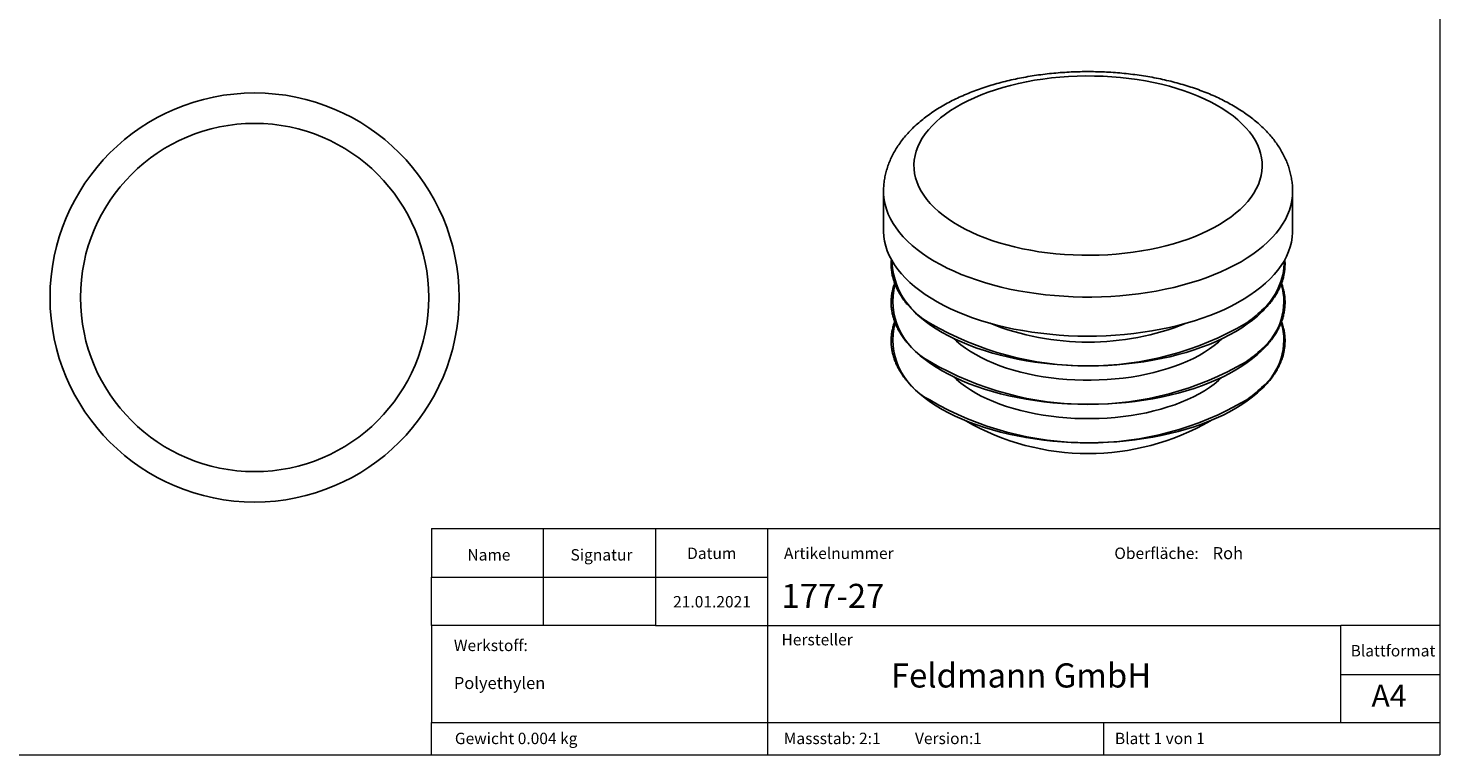
# Model space of a CAD drawing. Units: millimetres. Extents: x 2 to 146, y 2 to 102.
# Drawn here: x 53 to 146, y 2 to 50 of the extents above; entities that cross this region are included whole.
import ezdxf

# ---------------------------------------------------------------- set-up
doc = ezdxf.new("R2010")
doc.units = ezdxf.units.MM
doc.header["$LTSCALE"] = 0.5
doc.styles.add('SLDTEXTSTYLE0', font='TXT', dxfattribs={"width": 0.75})
doc.styles.add('SLDTEXTSTYLE1', font='TXT', dxfattribs={"width": 0.692308})

msp = doc.modelspace()

# ---------------------------------------------------------------- linework, layer by layer
at = {"color": 7, "linetype": 'Continuous', "lineweight": 18}
for p, q in [((146, 102.5), (146, 2.5)), ((79.7, 17.375), (87.065, 17.375)), ((79.7, 17.375), (79.7, 14.188)), ((87.065, 17.375), (94.43, 17.375)), ((87.065, 11), (87.065, 17.375)), ((94.43, 17.375), (101.8, 17.375)), ((94.43, 17.375), (94.43, 11)), ((101.8, 17.375), (146, 17.375)), ((101.8, 17.375), (101.8, 2.5)), ((79.7, 14.188), (87.065, 14.188)), ((79.7, 11), (79.7, 14.188)), ((87.065, 14.188), (94.43, 14.188)), ((94.43, 14.188), (101.8, 14.188)), ((87.065, 11), (79.7, 11)), ((79.7, 11), (79.7, 4.625)), ((94.43, 11), (87.065, 11)), ((94.43, 11), (101.8, 11)), ((101.8, 11), (139.5, 11)), ((146, 11), (139.5, 11)), ((139.5, 7.747), (139.5, 11)), ((139.5, 4.625), (139.5, 7.747)), ((146, 7.747), (139.5, 7.747)), ((79.7, 4.625), (146, 4.625)), ((79.7, 2.5), (79.7, 4.625)), ((123.9, 2.5), (123.9, 4.625)), ((2.5, 2.5), (146, 2.5))]:
    msp.add_line(p, q, dxfattribs=at)
at = {"color": 7, "linetype": 'Continuous', "lineweight": 25}
for p, q in [((109.425, 39.522), (109.425, 36.951)), ((136.325, 36.951), (136.325, 39.522))]:
    msp.add_line(p, q, dxfattribs=at)
at = {"color": 7, "linetype": 'Continuous', "lineweight": 25, "flags": 128}
for points in [[(117.532, 36.021), (118.043, 35.89), (118.566, 35.773), (119.101, 35.669), (119.644, 35.579), (120.196, 35.503), (120.754, 35.441), (121.317, 35.394), (121.885, 35.361), (122.455, 35.343), (123.025, 35.34), (123.596, 35.351), (124.165, 35.377), (124.73, 35.417), (125.291, 35.472), (125.846, 35.541), (126.393, 35.625), (126.932, 35.722), (127.461, 35.833), (127.978, 35.957), (128.483, 36.095), (128.973, 36.245), (129.449, 36.408), (129.908, 36.583), (130.35, 36.769), (130.773, 36.967), (131.176, 37.175), (131.559, 37.393), (131.92, 37.62), (132.259, 37.857), (132.574, 38.102), (132.865, 38.355), (133.132, 38.615), (133.373, 38.882), (133.588, 39.154), (133.776, 39.432), (133.937, 39.714), (134.071, 40), (134.176, 40.289), (134.254, 40.58), (134.303, 40.873), (134.324, 41.167), (134.317, 41.461), (134.281, 41.754), (134.217, 42.046), (134.124, 42.337), (134.004, 42.624), (133.856, 42.908), (133.68, 43.188), (133.478, 43.463), (133.249, 43.732), (132.995, 43.995), (132.715, 44.252), (132.411, 44.501), (132.083, 44.741), (131.733, 44.974), (131.36, 45.196), (130.966, 45.409), (130.552, 45.612), (130.12, 45.803), (129.669, 45.984), (129.201, 46.152), (128.717, 46.308), (128.219, 46.452), (127.708, 46.583), (127.184, 46.7), (126.65, 46.804), (126.106, 46.894), (125.555, 46.97), (124.997, 47.032), (124.433, 47.079), (123.866, 47.112), (123.296, 47.13), (122.725, 47.133), (122.155, 47.122), (121.586, 47.096), (121.02, 47.056), (120.459, 47.001), (119.905, 46.932), (119.357, 46.848), (118.818, 46.751), (118.29, 46.64), (117.772, 46.516), (117.268, 46.378), (116.777, 46.228), (116.302, 46.065), (115.843, 45.89), (115.401, 45.704), (114.978, 45.506), (114.574, 45.298), (114.192, 45.08), (113.83, 44.853), (113.492, 44.616), (113.176, 44.371), (112.885, 44.118), (112.619, 43.858), (112.378, 43.591), (112.163, 43.319), (111.975, 43.041), (111.813, 42.759), (111.68, 42.473), (111.574, 42.184), (111.496, 41.893), (111.447, 41.6), (111.426, 41.306), (111.434, 41.012), (111.469, 40.719), (111.534, 40.427), (111.626, 40.136), (111.747, 39.849), (111.895, 39.565), (112.07, 39.285), (112.273, 39.01), (112.501, 38.741), (112.756, 38.478), (113.035, 38.221), (113.339, 37.972), (113.667, 37.732), (114.018, 37.5), (114.39, 37.277), (114.784, 37.064), (115.198, 36.861), (115.631, 36.67), (116.082, 36.489), (116.55, 36.321), (117.033, 36.165), (117.532, 36.021)], [(136.325, 36.951), (136.324, 36.844), (136.3, 36.526), (136.248, 36.21), (136.168, 35.895), (136.06, 35.582), (135.924, 35.272), (135.761, 34.966), (135.571, 34.663), (135.354, 34.366), (135.111, 34.074), (134.842, 33.788), (134.548, 33.509), (134.229, 33.237), (133.887, 32.973), (133.521, 32.717), (133.133, 32.47), (132.723, 32.233), (132.293, 32.005), (131.843, 31.788), (131.374, 31.581), (130.887, 31.386), (130.383, 31.203), (129.864, 31.032), (129.329, 30.873), (128.782, 30.727), (128.221, 30.594), (127.65, 30.475), (127.068, 30.369), (126.478, 30.277), (125.88, 30.199), (125.276, 30.135), (124.667, 30.085), (124.054, 30.05), (123.438, 30.029), (122.822, 30.023), (122.205, 30.032), (121.59, 30.055), (120.977, 30.093), (120.369, 30.145), (119.766, 30.211), (119.169, 30.292), (118.58, 30.386), (118, 30.494), (117.431, 30.616), (116.873, 30.752), (116.327, 30.9), (115.795, 31.061), (115.279, 31.234), (114.778, 31.42), (114.294, 31.617), (113.828, 31.825), (113.381, 32.044), (112.954, 32.273), (112.548, 32.512), (112.164, 32.761), (111.803, 33.018), (111.464, 33.284), (111.15, 33.557), (110.86, 33.838), (110.596, 34.125), (110.357, 34.417), (110.145, 34.716), (109.959, 35.019), (109.801, 35.326), (109.67, 35.636), (109.567, 35.949), (109.491, 36.265), (109.444, 36.581), (109.426, 36.899), (109.425, 36.951)], [(134.301, 31.62), (134.006, 31.348), (133.686, 31.083), (133.343, 30.826), (132.977, 30.577), (132.588, 30.338), (132.178, 30.108), (131.748, 29.889), (131.298, 29.68), (130.829, 29.482), (130.343, 29.296), (129.841, 29.122), (129.323, 28.96), (128.791, 28.81), (128.247, 28.674), (127.69, 28.551), (127.123, 28.441), (126.546, 28.346), (125.962, 28.264), (125.37, 28.197), (124.773, 28.144), (124.172, 28.105), (123.568, 28.081), (122.963, 28.072), (122.357, 28.077), (121.753, 28.097), (121.151, 28.131), (120.553, 28.18), (119.959, 28.243), (119.373, 28.321), (118.794, 28.412), (118.224, 28.518), (117.664, 28.637), (117.115, 28.769), (116.58, 28.915), (116.058, 29.073), (115.551, 29.244), (115.06, 29.427), (114.587, 29.621), (114.131, 29.827), (113.695, 30.044), (113.279, 30.27), (112.884, 30.507), (112.511, 30.753), (112.161, 31.007), (111.835, 31.27), (111.532, 31.54), (111.255, 31.818), (111.036, 32.062)], [(131.719, 29.875), (131.459, 29.636), (131.173, 29.405), (130.864, 29.182), (130.533, 28.967), (130.18, 28.762), (129.806, 28.566), (129.413, 28.382), (129.001, 28.208), (128.571, 28.046), (128.126, 27.896), (127.665, 27.758), (127.191, 27.633), (126.705, 27.521), (126.208, 27.423), (125.702, 27.339), (125.187, 27.268), (124.666, 27.212), (124.14, 27.17), (123.61, 27.143), (123.078, 27.13), (122.546, 27.132), (122.014, 27.148), (121.485, 27.179), (120.96, 27.224), (120.441, 27.284), (119.928, 27.358), (119.423, 27.445), (118.929, 27.547), (118.445, 27.662), (117.975, 27.79), (117.518, 27.93), (117.076, 28.083), (116.65, 28.248), (116.243, 28.425), (115.854, 28.612), (115.485, 28.81), (115.137, 29.017), (114.811, 29.234), (114.507, 29.459), (114.228, 29.693), (114.032, 29.875)], [(134.301, 29.091), (134.006, 28.819), (133.686, 28.554), (133.343, 28.297), (132.977, 28.049), (132.588, 27.809), (132.178, 27.58), (131.748, 27.36), (131.298, 27.151), (130.829, 26.953), (130.343, 26.767), (129.841, 26.593), (129.323, 26.431), (128.791, 26.282), (128.247, 26.145), (127.69, 26.022), (127.123, 25.913), (126.546, 25.817), (125.962, 25.736), (125.37, 25.668), (124.773, 25.615), (124.172, 25.576), (123.568, 25.552), (122.963, 25.543), (122.357, 25.548), (121.753, 25.568), (121.151, 25.602), (120.553, 25.651), (119.959, 25.715), (119.373, 25.792), (118.794, 25.884), (118.224, 25.989), (117.664, 26.108), (117.115, 26.241), (116.58, 26.386), (116.058, 26.545), (115.551, 26.715), (115.06, 26.898), (114.587, 27.093), (114.131, 27.298), (113.695, 27.515), (113.279, 27.742), (112.884, 27.978), (112.511, 28.224), (112.161, 28.479), (111.835, 28.741), (111.532, 29.012), (111.255, 29.289), (111.036, 29.533)], [(134.301, 26.563), (134.006, 26.29), (133.686, 26.025), (133.343, 25.768), (132.977, 25.52), (132.588, 25.281), (132.178, 25.051), (131.748, 24.831), (131.298, 24.623), (130.829, 24.425), (130.343, 24.239), (129.841, 24.064), (129.323, 23.902), (128.791, 23.753), (128.247, 23.617), (127.69, 23.494), (127.123, 23.384), (126.546, 23.288), (125.962, 23.207), (125.37, 23.139), (124.773, 23.086), (124.172, 23.048), (123.568, 23.024), (122.963, 23.014), (122.357, 23.02), (121.753, 23.039), (121.151, 23.074), (120.553, 23.123), (119.959, 23.186), (119.373, 23.263), (118.794, 23.355), (118.224, 23.46), (117.664, 23.58), (117.115, 23.712), (116.58, 23.858), (116.058, 24.016), (115.551, 24.187), (115.06, 24.37), (114.587, 24.564), (114.131, 24.77), (113.695, 24.986), (113.279, 25.213), (112.884, 25.45), (112.511, 25.695), (112.161, 25.95), (111.835, 26.213), (111.532, 26.483), (111.255, 26.76), (111.036, 27.004)], [(131.719, 27.346), (131.459, 27.108), (131.173, 26.876), (130.864, 26.653), (130.533, 26.438), (130.18, 26.233), (129.806, 26.038), (129.413, 25.853), (129.001, 25.679), (128.571, 25.517), (128.126, 25.367), (127.665, 25.229), (127.191, 25.105), (126.705, 24.993), (126.208, 24.895), (125.702, 24.81), (125.187, 24.74), (124.666, 24.683), (124.14, 24.641), (123.61, 24.614), (123.078, 24.601), (122.546, 24.603), (122.014, 24.619), (121.485, 24.65), (120.96, 24.695), (120.441, 24.755), (119.928, 24.829), (119.423, 24.917), (118.929, 25.018), (118.445, 25.133), (117.975, 25.261), (117.518, 25.402), (117.076, 25.555), (116.65, 25.72), (116.243, 25.896), (115.854, 26.083), (115.485, 26.281), (115.137, 26.488), (114.811, 26.705), (114.507, 26.931), (114.228, 27.164), (114.032, 27.346)]]:
    msp.add_lwpolyline(points, dxfattribs=at)
at = {"color": 8, "linetype": 'Continuous', "lineweight": 25, "flags": 128}
for points in [[(116.598, 33.396), (116.059, 33.55), (115.535, 33.717), (115.026, 33.897), (114.534, 34.088), (114.059, 34.291), (113.602, 34.505), (113.165, 34.729), (112.749, 34.963), (112.354, 35.207), (111.981, 35.46), (111.63, 35.721), (111.304, 35.991), (111.002, 36.268), (110.725, 36.552), (110.473, 36.842), (110.247, 37.137), (110.048, 37.438), (109.876, 37.743), (109.732, 38.052), (109.615, 38.364), (109.525, 38.678), (109.464, 38.994), (109.431, 39.312), (109.425, 39.523)], [(136.325, 39.524), (136.315, 39.256), (136.278, 38.939), (136.212, 38.623), (136.118, 38.309), (135.996, 37.998), (135.846, 37.69), (135.669, 37.385), (135.466, 37.086), (135.236, 36.791), (134.98, 36.502), (134.698, 36.219), (134.391, 35.944), (134.061, 35.675), (133.707, 35.415), (133.33, 35.164), (132.931, 34.922), (132.511, 34.689), (132.07, 34.467), (131.611, 34.255), (131.132, 34.054), (130.637, 33.865), (130.125, 33.687), (129.598, 33.522), (129.057, 33.37), (128.503, 33.23), (127.937, 33.104), (127.36, 32.991), (126.774, 32.892), (126.18, 32.807), (125.579, 32.736), (124.972, 32.68), (124.361, 32.637), (123.746, 32.609), (123.13, 32.596), (122.513, 32.597), (121.897, 32.613), (121.283, 32.644), (120.673, 32.688), (120.067, 32.748), (119.466, 32.821), (118.874, 32.909), (118.289, 33.01), (117.714, 33.125), (117.15, 33.254), (116.598, 33.396)]]:
    msp.add_lwpolyline(points, dxfattribs=at)
at = {"color": 7, "linetype": 'Continuous', "lineweight": 25}
for radius in [13.45, 11.45]:
    msp.add_circle((68.068, 32.566), radius, dxfattribs=at)
at = {"color": 8, "linetype": 'Continuous', "lineweight": 25}
for centre, radius, start, end in [((114.824, 35.117), 4.846, 181.5985, 240.85207), ((131.404, 34.989), 4.367, 311.26625, 359.90866), ((114.541, 32.35), 4.501, 166.0231, 242.5163), ((131.708, 32.287), 4.037, 309.65608, 16.60907), ((128.56, 37.636), 8.241, 304.86713, 313.99302), ((114.541, 29.821), 4.501, 166.0231, 242.5163), ((131.708, 29.758), 4.037, 309.65608, 16.60907), ((128.56, 35.107), 8.241, 304.86713, 313.99302), ((128.56, 32.578), 8.241, 304.86713, 313.99302)]:
    msp.add_arc(centre, radius, start, end, dxfattribs=at)
at = {"color": 7, "linetype": 'Continuous', "lineweight": 25}
for centre, radius, start, end in [((122.877, 48.717), 20.65, 239.71589, 300.22375), ((122.875, 47.061), 17.427, 248.27729, 291.72271), ((122.877, 46.188), 20.65, 239.71589, 300.22375), ((122.877, 43.66), 20.65, 239.71589, 300.22375), ((122.875, 38.359), 16.057, 239.94638, 300.05362)]:
    msp.add_arc(centre, radius, start, end, dxfattribs=at)
for points, knots in [([(136.323, 39.525), (136.322, 39.614), (136.321, 39.822), (136.29, 40.148), (136.234, 40.502), (136.152, 40.853), (136.046, 41.201), (135.914, 41.544), (135.759, 41.884), (135.578, 42.218), (135.373, 42.547), (135.143, 42.871), (134.888, 43.189), (134.608, 43.499), (134.304, 43.802), (133.976, 44.096), (133.625, 44.381), (133.252, 44.655), (132.858, 44.918), (132.444, 45.169), (132.013, 45.408), (131.564, 45.635), (131.099, 45.848), (130.62, 46.048), (130.128, 46.235), (129.623, 46.408), (129.106, 46.568), (128.579, 46.714), (128.042, 46.847), (127.496, 46.966), (126.943, 47.072), (126.382, 47.163), (125.816, 47.241), (125.245, 47.305), (124.67, 47.355), (124.092, 47.391), (123.512, 47.413), (122.931, 47.422), (122.35, 47.416), (121.77, 47.396), (121.192, 47.363), (120.617, 47.316), (120.045, 47.254), (119.479, 47.179), (118.918, 47.091), (118.364, 46.988), (117.817, 46.872), (117.279, 46.742), (116.75, 46.599), (116.232, 46.442), (115.725, 46.271), (115.23, 46.087), (114.748, 45.89), (114.28, 45.679), (113.827, 45.455), (113.389, 45.217), (112.969, 44.966), (112.566, 44.702), (112.183, 44.425), (111.821, 44.136), (111.481, 43.835), (111.165, 43.523), (110.873, 43.201), (110.607, 42.87), (110.367, 42.532), (110.154, 42.188), (109.969, 41.838), (109.811, 41.485), (109.68, 41.128), (109.577, 40.77), (109.499, 40.41), (109.449, 40.049), (109.426, 39.754), (109.428, 39.579), (109.428, 39.524)], [0, 0, 0, 0, 0.0092573, 0.0217096, 0.0341715, 0.0466807, 0.0592735, 0.0719845, 0.0848452, 0.0978827, 0.1111186, 0.1245669, 0.1382328, 0.1521113, 0.1661877, 0.1804385, 0.1948337, 0.20934, 0.2239245, 0.2385567, 0.2532109, 0.2678621, 0.2824959, 0.2971033, 0.3116788, 0.3262197, 0.3407253, 0.3551965, 0.3696348, 0.3840429, 0.3984235, 0.4127798, 0.4271151, 0.4414325, 0.4557356, 0.4700276, 0.4843119, 0.4985918, 0.5128706, 0.5271513, 0.5414365, 0.5557295, 0.5700338, 0.5843529, 0.5986901, 0.6130491, 0.6274334, 0.6418465, 0.6562919, 0.6707729, 0.6852924, 0.6998528, 0.7144557, 0.7291012, 0.7437879, 0.7585113, 0.7732638, 0.7880333, 0.8027949, 0.8175228, 0.8321852, 0.846746, 0.8611676, 0.8754142, 0.8894562, 0.9032736, 0.9168577, 0.9302113, 0.9433479, 0.9562894, 0.969064, 0.9817044, 0.9942459, 1, 1, 1, 1]), ([(109.941, 35.066), (109.935, 34.996), (109.921, 34.828), (109.928, 34.561), (109.957, 34.264), (110.013, 33.968), (110.094, 33.674), (110.199, 33.382), (110.33, 33.093), (110.486, 32.807), (110.666, 32.525), (110.843, 32.28), (110.969, 32.132), (111.018, 32.074)], [0, 0, 0, 0, 0.067627, 0.164224, 0.260814, 0.357416, 0.454055, 0.550751, 0.647516, 0.744356, 0.841268, 0.938245, 1, 1, 1, 1]), ([(134.319, 31.628), (134.366, 31.675), (134.501, 31.809), (134.707, 32.035), (134.93, 32.31), (135.128, 32.589), (135.303, 32.872), (135.453, 33.16), (135.578, 33.45), (135.678, 33.743), (135.753, 34.038), (135.803, 34.334), (135.826, 34.631), (135.828, 34.874), (135.814, 35.018), (135.809, 35.062)], [0, 0, 0, 0, 0.0440777, 0.1277837, 0.2114773, 0.2951397, 0.3787613, 0.4623322, 0.545844, 0.6292911, 0.7126725, 0.7959935, 0.879266, 0.9625081, 1, 1, 1, 1]), ([(110.159, 33.504), (110.126, 33.409), (110.059, 33.216), (109.989, 32.923), (109.943, 32.626), (109.922, 32.329), (109.927, 32.032), (109.957, 31.735), (110.013, 31.439), (110.094, 31.145), (110.199, 30.853), (110.33, 30.564), (110.486, 30.278), (110.666, 29.996), (110.843, 29.751), (110.969, 29.603), (111.018, 29.545)], [0, 0, 0, 0, 0.071965, 0.145416, 0.218815, 0.292173, 0.365507, 0.438834, 0.512172, 0.585537, 0.658945, 0.732406, 0.805923, 0.879496, 0.953118, 1, 1, 1, 1]), ([(134.319, 29.1), (134.366, 29.146), (134.501, 29.28), (134.707, 29.507), (134.93, 29.781), (135.128, 30.06), (135.303, 30.344), (135.453, 30.631), (135.578, 30.921), (135.678, 31.214), (135.753, 31.509), (135.803, 31.806), (135.827, 32.103), (135.826, 32.4), (135.799, 32.697), (135.746, 32.993), (135.678, 33.261), (135.617, 33.429), (135.591, 33.5)], [0, 0, 0, 0, 0.034626, 0.100383, 0.16613, 0.231852, 0.297542, 0.363193, 0.428797, 0.49435, 0.559852, 0.625306, 0.690722, 0.756115, 0.8215, 0.886891, 0.952305, 1, 1, 1, 1]), ([(110.159, 30.976), (110.126, 30.88), (110.059, 30.687), (109.989, 30.394), (109.943, 30.098), (109.922, 29.8), (109.927, 29.503), (109.957, 29.207), (110.013, 28.911), (110.094, 28.617), (110.199, 28.325), (110.33, 28.035), (110.486, 27.749), (110.666, 27.467), (110.843, 27.223), (110.969, 27.074), (111.018, 27.017)], [0, 0, 0, 0, 0.071965, 0.145416, 0.218815, 0.292173, 0.365507, 0.438834, 0.512172, 0.585537, 0.658945, 0.732406, 0.805923, 0.879496, 0.953118, 1, 1, 1, 1]), ([(134.319, 26.571), (134.366, 26.617), (134.501, 26.751), (134.707, 26.978), (134.93, 27.252), (135.128, 27.531), (135.303, 27.815), (135.453, 28.102), (135.578, 28.393), (135.678, 28.686), (135.753, 28.981), (135.803, 29.277), (135.827, 29.574), (135.826, 29.871), (135.799, 30.168), (135.746, 30.464), (135.678, 30.732), (135.617, 30.9), (135.591, 30.971)], [0, 0, 0, 0, 0.034626, 0.100383, 0.16613, 0.231852, 0.297542, 0.363193, 0.428797, 0.49435, 0.559852, 0.625306, 0.690722, 0.756115, 0.8215, 0.886891, 0.952305, 1, 1, 1, 1])]:
    msp.add_open_spline(points, degree=3, knots=knots, dxfattribs=at)

# ---------------------------------------------------------------- texts
at = {"color": 7, "linetype": 'Continuous', "lineweight": 0}
for s, insert, char_height, attachment_point, style in [('Name', (83.476, 16.022), 0.75, 2, 'SLDTEXTSTYLE0'), ('Signatur', (90.877, 16.022), 0.75, 2, 'SLDTEXTSTYLE0'), ('Datum', (98.127, 16.122), 0.75, 2, 'SLDTEXTSTYLE0'), ('Artikelnummer', (102.876, 16.123), 0.75, 1, 'SLDTEXTSTYLE0'), ('Oberfläche:', (124.602, 16.123), 0.75, 1, 'SLDTEXTSTYLE0'), ('Roh', (131.064, 16.154), 0.7937, 1, 'SLDTEXTSTYLE0'), ('177-27', (102.715, 13.739), 1.5875, 1, 'SLDTEXTSTYLE0'), ('21.01.2021', (98.145, 12.937), 0.75, 2, 'SLDTEXTSTYLE0'), ('Hersteller', (102.715, 10.443), 0.75, 1, 'SLDTEXTSTYLE0'), ('Werkstoff:', (81.171, 10.066), 0.75, 1, 'SLDTEXTSTYLE0'), ('Blattformat', (140.138, 9.716), 0.75, 1, 'SLDTEXTSTYLE0'), ('Feldmann GmbH', (109.905, 8.51), 1.5875, 1, 'SLDTEXTSTYLE0'), ('Polyethylen', (81.171, 7.616), 0.79375, 1, 'SLDTEXTSTYLE0'), ('A4', (141.509, 7.107), 1.4552, 1, 'SLDTEXTSTYLE0'), ('Gewicht 0.004 kg', (85.267, 3.949), 0.75, 2, 'SLDTEXTSTYLE0'), ('Massstab: 2:1', (102.862, 3.95), 0.75, 1, 'SLDTEXTSTYLE0'), ('Version:', (111.49, 3.95), 0.75, 1, 'SLDTEXTSTYLE0'), ('1', (115.304, 3.95), 0.75, 1, 'SLDTEXTSTYLE0'), ('Blatt 1 von 1', (124.639, 3.95), 0.75, 1, 'SLDTEXTSTYLE1')]:
    msp.add_mtext(s, dxfattribs=dict(at, insert=insert, char_height=char_height, attachment_point=attachment_point, style=style))

doc.saveas('drawing.dxf')
